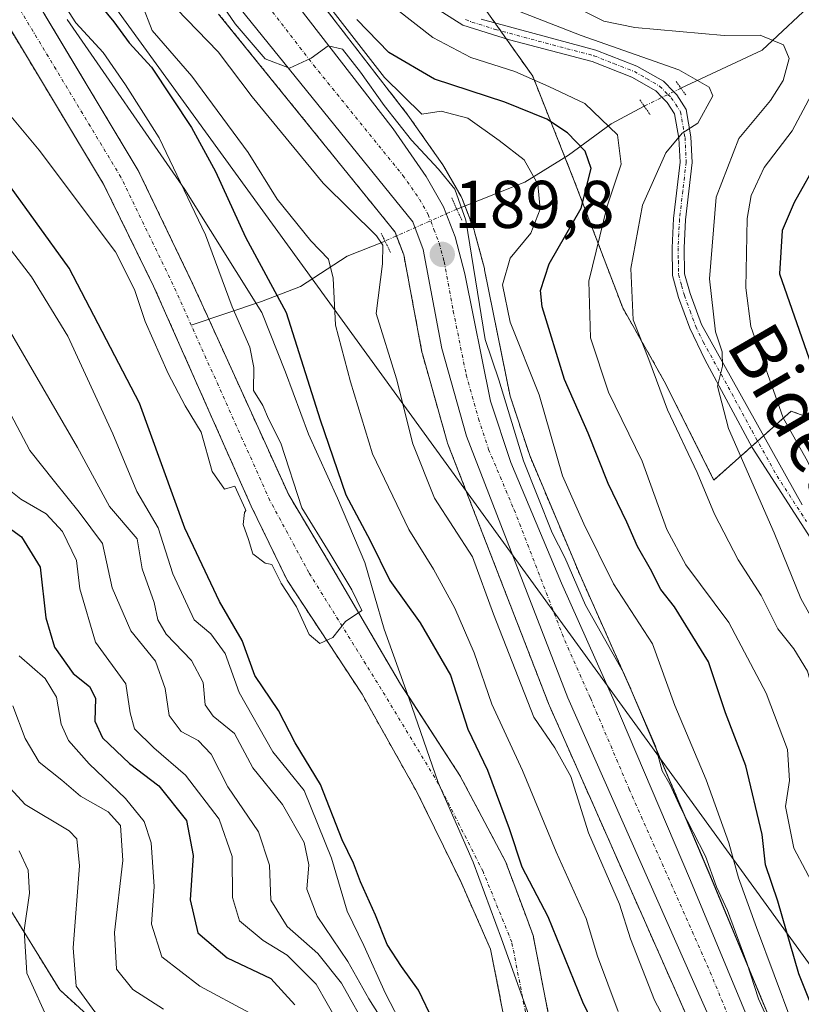
# Model space of a CAD drawing. Units: metres. Extents: x 593135 to 596561, y 4777651 to 4780012.
# Drawn here: x 593284 to 593400, y 4779397 to 4779544 of the extents above; entities that cross this region are included whole.
import ezdxf
from ezdxf.enums import TextEntityAlignment as Align

# ---------------------------------------------------------------- set-up
doc = ezdxf.new("R2010")
doc.units = ezdxf.units.M
doc.header["$MEASUREMENT"] = 0
for name, pattern in [('TRAZO_Y_PUNTO', [1, 0.5, -0.25, 0, -0.25]), ('TRAZOS', [0.75, 0.5, -0.25]), ('TRAZOS2', [0.375, 0.25, -0.125])]:
    doc.linetypes.add(name, pattern=pattern)
for name, color, linetype, lineweight in [('Arbolado forestal', 92, 'TRAZOS', 0), ('Arbolado forestal CxS', 92, 'Continuous', 0), ('Carretera de calzada única', 19, 'Continuous', 13), ('Carretera de calzada única Cxs', 19, 'Continuous', 13), ('Carretera de calzada única eje', 19, 'TRAZO_Y_PUNTO', 0), ('Carátula', 7, 'Continuous', 5), ('Corriente natural Cxs', 5, 'Continuous', 13), ('Corriente natural eje', 5, 'TRAZO_Y_PUNTO', 0), ('Corriente natural lineal', 142, 'Continuous', 13), ('Corriente natural lineal oculto', 19, 'TRAZO_Y_PUNTO', 13), ('Corriente natural superficial', 5, 'Continuous', 13), ('Curva de nivel maestra', 36, 'Continuous', 30), ('Curva de nivel normal', 36, 'Continuous', 0), ('Municipio', 9, 'Continuous', 13), ('Municipio CxS', 142, 'Continuous', 0), ('Núcleo urbano', 19, 'Continuous', 0), ('Núcleo urbano CxS', 19, 'Continuous', 0), ('Pista pavimentada', 135, 'Continuous', 13), ('Pista pavimentada Cxs', 135, 'Continuous', 0), ('Pista pavimentada eje', 135, 'TRAZO_Y_PUNTO', 0), ('Puente lineal', 2, 'TRAZOS2', 0), ('Punto de cota en terreno', 7, 'Continuous', 0), ('Rótulo de punto de cota en terreno', 19, 'Continuous', 0), ('Suelo desnudo', 252, 'Continuous', 0), ('Suelo desnudo CxS', 43, 'Continuous', 0), ('Tendido', 6, 'Continuous', 0), ('Texto cartográfico', 19, 'Continuous', 0)]:
    doc.layers.add(name, color=color, linetype=linetype, lineweight=lineweight)
doc.styles.add('Arial', font='txt', dxfattribs={"height": 0.2})

# ---------------------------------------------------------------- blocks, each defined once
blk = doc.blocks.new('*U155')
at = {"layer": 'Arbolado forestal CxS', "color": 92, "linetype": 'Continuous', "lineweight": 0}
for points in [[(593391.71, 4779313.65, 171.37), (593389.85, 4779315.41, 171.4), (593387.3, 4779318.05, 171.14), (593372.33, 4779354.61, 171.03), (593371.99, 4779356.09, 170.93), (593368.28, 4779372.08, 170.86), (593364.17, 4779388.28, 170.61), (593360.45, 4779407.56, 172.29), (593359.14, 4779411.06, 172.56), (593356.34, 4779418.55, 173.15), (593352.81, 4779425.21, 171.98), (593349.56, 4779431.35, 171.59), (593342, 4779442.96, 170.56), (593340.72, 4779444.92, 170.68), (593330.34, 4779462.64, 170.35), (593324.11, 4779473.05, 169.98), (593312.03, 4779499.64, 169.54), (593309.78, 4779504.59, 169.53), (593301.74, 4779521.3, 169.41), (593287.78, 4779544.57, 169.35)], [(593313.7, 4779544.54, 188.16), (593339.92, 4779512.13, 187.51), (593341.22, 4779508.73, 187.33), (593343.92, 4779494.29, 187.79), (593343.98, 4779494.03, 187.8), (593347.66, 4779480.96, 187.55), (593347.74, 4779480.72, 187.6), (593362.82, 4779441.81, 186.77), (593362.88, 4779441.68, 186.77), (593386.9, 4779387.37, 186.67)], [(593281.06, 4779545.03, 168.83), (593296.59, 4779519.27, 169.45), (593304.04, 4779504.07, 169.63), (593318.53, 4779471.39, 169.95), (593323.87, 4779460.37, 170.02), (593335.03, 4779443.41, 170.34), (593343.21, 4779428.82, 170.71), (593349.69, 4779415.56, 170.75), (593354.12, 4779405.51, 170.7), (593357.79, 4779386.88, 171.24), (593360.77, 4779370.99, 172.79), (593365.62, 4779353.49, 173.92), (593372.87, 4779333.75, 171.07), (593381.08, 4779313.35, 172.48)], [(593384.93, 4779173.51, 230.2), (593383.91, 4779199.92, 226.05), (593379.95, 4779221.06, 223.81), (593357.48, 4779227.67, 225.22), (593336.34, 4779227.67, 231.32), (593320.48, 4779238.24, 224.9), (593315.19, 4779250.14, 223.66), (593328.41, 4779263.35, 222.58), (593335.01, 4779284.5, 224.32), (593325.76, 4779305.64, 223.71), (593317.83, 4779333.39, 226.94), (593305.94, 4779384.93, 218.95), (593290.08, 4779399.47, 216.5), (593272.9, 4779427.22, 223.35), (593250.44, 4779464.22, 221.17), (593221.36, 4779497.26, 220.45), (593196.26, 4779523.69, 218.82), (593181.72, 4779534.26, 220.43), (593165.86, 4779535.59, 224.44), (593155.29, 4779530.3, 227.1), (593146.89, 4779530.3, 224.71), (593145.16, 4779656.38, 166.88)], [(593399.68, 4779385.41, 190.78), (593386.59, 4779416.88, 189.3), (593375.03, 4779444.04, 190.2), (593367.42, 4779461.11, 191.42), (593359.93, 4779478.91, 191.62), (593357.03, 4779487.75, 190.66), (593353.24, 4779506.53, 191.83), (593353.2, 4779506.71, 191.76), (593351.75, 4779512.17, 190.06), (593351.66, 4779512.45, 190.01), (593349.94, 4779516.97, 189.99), (593349.74, 4779517.39, 190), (593347.17, 4779521.89, 190.57), (593347.03, 4779522.11, 190.58), (593342.08, 4779529.18, 191.9), (593341.99, 4779529.29, 191.99), (593321.74, 4779555.5, 193.43)], [(593353.56, 4779544.94, 209.16), (593360.38, 4779535.31, 204.51), (593366.47, 4779519.99, 197.73), (593373.77, 4779500.85, 208.88), (593379.94, 4779489.96, 210.52), (593379.94, 4779489.96, 210.52), (593387.31, 4779475.26, 210.67), (593398.81, 4779485.52, 220.88), (593407.49, 4779482.26, 225.4), (593424.85, 4779483.35, 236.72), (593432.84, 4779463.8, 236.03), (593437.22, 4779442.98, 233.5), (593427.36, 4779430.93, 223.9), (593416.4, 4779419.97, 214.87), (593416.4, 4779395.87, 209.31), (593425.17, 4779375.05, 210.24), (593443.8, 4779344.37, 209.24), (593457.77, 4779323.16, 202.09), (593465.24, 4779314.15, 200.4), (593470.09, 4779300.12, 194.2)]]:
    blk.add_polyline3d(points, dxfattribs=at)
blk = doc.blocks.new('*U163')
at = {"layer": 'Suelo desnudo CxS', "color": 43, "linetype": 'Continuous', "lineweight": 0}
for points in [[(593381.08, 4779313.35, 172.48), (593372.87, 4779333.75, 171.07), (593365.62, 4779353.49, 173.92), (593360.77, 4779370.99, 172.79), (593357.79, 4779386.88, 171.24), (593354.12, 4779405.51, 170.7), (593349.69, 4779415.56, 170.75), (593343.21, 4779428.82, 170.71), (593335.03, 4779443.41, 170.34), (593323.87, 4779460.37, 170.02), (593318.53, 4779471.39, 169.95), (593304.04, 4779504.07, 169.63), (593296.59, 4779519.27, 169.45), (593281.06, 4779545.03, 168.83)], [(593287.78, 4779544.57, 169.35), (593301.74, 4779521.3, 169.41), (593309.78, 4779504.59, 169.53), (593312.03, 4779499.64, 169.54), (593324.11, 4779473.05, 169.98), (593330.34, 4779462.64, 170.35), (593340.72, 4779444.92, 170.68), (593342, 4779442.96, 170.56), (593349.56, 4779431.35, 171.59), (593352.81, 4779425.21, 171.98), (593356.34, 4779418.55, 173.15), (593359.14, 4779411.06, 172.56), (593360.45, 4779407.56, 172.29), (593364.17, 4779388.28, 170.61), (593368.28, 4779372.08, 170.86), (593371.99, 4779356.09, 170.93), (593372.33, 4779354.61, 171.03), (593387.3, 4779318.05, 171.14), (593389.85, 4779315.41, 171.4), (593391.71, 4779313.65, 171.37)]]:
    blk.add_polyline3d(points, dxfattribs=at)
blk = doc.blocks.new('*U167')
at = {"layer": 'Municipio CxS', "color": 142, "linetype": 'Continuous', "lineweight": 0}
blk.add_polyline3d([(593291.16, 4779543.73, 170.32), (593308.69, 4779518.46, 170.76), (593320.12, 4779500.17, 171.83), (593323.65, 4779491.31, 172.35), (593327.06, 4779482.07, 172.48), (593331.36, 4779472.59, 173.82), (593335.41, 4779462.98, 173.22), (593338.32, 4779453.1, 171.31), (593342, 4779442.72, 170.55), (593346.33, 4779430.32, 170.76), (593351.55, 4779418.43, 170.65), (593355.75, 4779407.04, 170.59), (593359.55, 4779396.41, 170.6), (593363.89, 4779383.5, 170.6), (593366.83, 4779371.46, 170.67), (593371.83, 4779356.27, 170.88), (593376.02, 4779345.64, 171.16), (593378.89, 4779338.94, 171.19), (593381.1, 4779334.39, 171.1), (593383.44, 4779330.22, 171.27), (593386.56, 4779323.9, 171.18), (593395.34, 4779311.3, 171.92)], dxfattribs=at)
blk = doc.blocks.new('*U168')
at = {"layer": 'Municipio CxS', "color": 142, "linetype": 'Continuous', "lineweight": 0}
blk.add_polyline3d([(593291.163, 4779543.725, 170.32), (593308.688, 4779518.455, 170.759), (593320.123, 4779500.165, 171.828), (593323.654, 4779491.31, 172.348), (593327.064, 4779482.072, 172.481), (593331.365, 4779472.591, 173.819), (593335.413, 4779462.979, 173.217), (593338.322, 4779453.099, 171.308), (593341.998, 4779442.721, 170.552), (593346.333, 4779430.316, 170.758), (593351.551, 4779418.431, 170.649), (593355.747, 4779407.042, 170.588), (593359.554, 4779396.411, 170.597), (593363.895, 4779383.498, 170.596), (593366.828, 4779371.459, 170.67), (593371.83, 4779356.266, 170.878), (593376.018, 4779345.639, 171.163), (593378.89, 4779338.937, 171.193), (593381.101, 4779334.387, 171.104), (593383.436, 4779330.221, 171.267), (593386.557, 4779323.902, 171.178), (593395.34, 4779311.297, 171.925)], dxfattribs=at)
blk = doc.blocks.new('*U169')
at = {"layer": 'Municipio', "color": 9, "linetype": 'Continuous', "lineweight": 13}
blk.add_polyline3d([(593395.34, 4779311.3, 171.92), (593386.56, 4779323.9, 171.18), (593383.44, 4779330.22, 171.27), (593381.1, 4779334.39, 171.1), (593378.89, 4779338.94, 171.19), (593376.02, 4779345.64, 171.16), (593371.83, 4779356.27, 170.88), (593366.83, 4779371.46, 170.67), (593363.89, 4779383.5, 170.6), (593359.55, 4779396.41, 170.6), (593355.75, 4779407.04, 170.59), (593351.55, 4779418.43, 170.65), (593346.33, 4779430.32, 170.76), (593342, 4779442.72, 170.55), (593338.32, 4779453.1, 171.31), (593335.41, 4779462.98, 173.22), (593331.36, 4779472.59, 173.82), (593327.06, 4779482.07, 172.48), (593323.65, 4779491.31, 172.35), (593320.12, 4779500.17, 171.83), (593308.69, 4779518.46, 170.76), (593291.16, 4779543.73, 170.32)], dxfattribs=at)
blk = doc.blocks.new('*U170')
at = {"layer": 'Municipio', "color": 9, "linetype": 'Continuous', "lineweight": 13}
blk.add_polyline3d([(593395.34, 4779311.3, 171.92), (593386.56, 4779323.9, 171.18), (593383.44, 4779330.22, 171.27), (593381.1, 4779334.39, 171.1), (593378.89, 4779338.94, 171.19), (593376.02, 4779345.64, 171.16), (593371.83, 4779356.27, 170.88), (593366.83, 4779371.46, 170.67), (593363.89, 4779383.5, 170.6), (593359.55, 4779396.41, 170.6), (593355.75, 4779407.04, 170.59), (593351.55, 4779418.43, 170.65), (593346.33, 4779430.32, 170.76), (593342, 4779442.72, 170.55), (593338.32, 4779453.1, 171.31), (593335.41, 4779462.98, 173.22), (593331.36, 4779472.59, 173.82), (593327.06, 4779482.07, 172.48), (593323.65, 4779491.31, 172.35), (593320.12, 4779500.17, 171.83), (593308.69, 4779518.46, 170.76), (593291.16, 4779543.73, 170.32)], dxfattribs=at)
blk = doc.blocks.new('*U285')
at = {"layer": 'Curva de nivel maestra', "color": 36, "linetype": 'Continuous', "lineweight": 30}
for points in [[(593402.1, 4779396.38, 200), (593399.94, 4779401.84, 200), (593396.84, 4779412.63, 200), (593394.97, 4779418.08, 200), (593394.48, 4779422.58, 200), (593392.04, 4779432.77, 200), (593389.04, 4779440.66, 200), (593386.49, 4779448.22, 200), (593381.47, 4779456.43, 200), (593379.42, 4779458.99, 200), (593377.9, 4779462.01, 200), (593375.95, 4779465.39, 200), (593374.36, 4779468.98, 200), (593371.6, 4779474.74, 200), (593368.63, 4779482.24, 200), (593365.1, 4779490.19, 200), (593361.8, 4779501.01, 200), (593361.54, 4779503.45, 200), (593362.84, 4779507.4, 200), (593367.58, 4779515.67, 200), (593369.06, 4779521.59, 200), (593368.18, 4779524.16, 200), (593365.56, 4779526.9, 200), (593362.49, 4779528.92, 200), (593356.23, 4779531.42, 200), (593345.77, 4779534.88, 200), (593338.98, 4779538.82, 200), (593334.26, 4779543.72, 200)], [(593279.51, 4779470.34, 200), (593284.39, 4779466.82, 200), (593287.19, 4779462.29, 200), (593288.02, 4779454.78, 200), (593289.32, 4779450.42, 200), (593292.06, 4779446.49, 200), (593294.49, 4779444.58, 200), (593295.41, 4779442.84, 200), (593295.32, 4779439.42, 200), (593296.44, 4779436.92, 200), (593300.46, 4779433.1, 200), (593304.83, 4779429.8, 200), (593308.92, 4779424.63, 200), (593309.92, 4779419.42, 200), (593309.45, 4779412.86, 200), (593310.62, 4779407.96, 200), (593314.98, 4779404.21, 200), (593321.48, 4779401.14, 200), (593325.03, 4779397.26, 200)]]:
    blk.add_polyline3d(points, dxfattribs=at)
blk = doc.blocks.new('5PATER')
at = {"layer": 'Carátula', "linetype": 'Continuous', "lineweight": 5}
h = blk.add_hatch(color=250, dxfattribs=at)
edge = h.paths.add_edge_path()
edge.add_ellipse((0, 0.01), major_axis=(-1.33, -1.34), ratio=0.999422, start_angle=0, end_angle=360)

msp = doc.modelspace()

# ---------------------------------------------------------------- linework, layer by layer
at = {"layer": 'Arbolado forestal', "color": 92, "linetype": 'TRAZOS', "lineweight": 0}
for points in [[(593424.85, 4779483.35, 236.72), (593407.49, 4779482.26, 225.4), (593398.81, 4779485.52, 220.88), (593394.7, 4779481.85, 216.68), (593393.81, 4779481.05, 216.06), (593392.92, 4779480.26, 215.39), (593387.31, 4779475.26, 210.68), (593379.94, 4779489.96, 210.52), (593373.77, 4779500.85, 208.88), (593366.47, 4779519.99, 197.73), (593365.18, 4779523.23, 197.7), (593360.38, 4779535.31, 204.51), (593356.44, 4779540.87, 207.29), (593355.62, 4779542.03, 207.73), (593354.78, 4779543.22, 208.23), (593353.56, 4779544.94, 209.16), (593346.64, 4779547.15, 207.79), (593343.98, 4779548, 207.5), (593341.34, 4779548.85, 207.35), (593340.92, 4779548.98, 207.15), (593333.35, 4779552.29, 204.45), (593325.04, 4779563.23, 203.57), (593315.34, 4779576.71, 201.15), (593301.09, 4779585.48, 191.66)], [(593321.74, 4779555.5, 193.43), (593341.99, 4779529.3, 191.99), (593342.08, 4779529.18, 191.9), (593347.03, 4779522.11, 190.58), (593347.17, 4779521.89, 190.57), (593349.74, 4779517.39, 190), (593349.94, 4779516.97, 189.99), (593350.3, 4779516.02, 189.99), (593351.66, 4779512.45, 190.01), (593351.75, 4779512.17, 190.06), (593353.2, 4779506.71, 191.76), (593353.24, 4779506.53, 191.83), (593357.03, 4779487.75, 190.66), (593359.93, 4779478.91, 191.62), (593367.42, 4779461.11, 191.42), (593375.03, 4779444.04, 190.2), (593386.58, 4779416.88, 189.3), (593399.68, 4779385.41, 190.78)], [(593281.06, 4779545.03, 168.83), (593296.59, 4779519.27, 169.45), (593304.04, 4779504.07, 169.63), (593318.53, 4779471.39, 169.95), (593323.87, 4779460.37, 170.02), (593335.03, 4779443.41, 170.34), (593343.21, 4779428.82, 170.71), (593349.69, 4779415.56, 170.75), (593354.12, 4779405.51, 170.7), (593357.79, 4779386.88, 171.24), (593360.77, 4779370.99, 172.79), (593365.62, 4779353.49, 173.92), (593372.87, 4779333.75, 171.07), (593381.08, 4779313.35, 172.48)], [(593391.71, 4779313.65, 171.37), (593389.85, 4779315.41, 171.4), (593387.3, 4779318.05, 171.14), (593372.33, 4779354.61, 171.03), (593371.99, 4779356.09, 170.93), (593368.28, 4779372.08, 170.86), (593364.17, 4779388.28, 170.61), (593360.45, 4779407.56, 172.29), (593359.14, 4779411.06, 172.56), (593356.34, 4779418.55, 173.15), (593352.81, 4779425.21, 171.98), (593349.56, 4779431.35, 171.59), (593342, 4779442.96, 170.56), (593340.72, 4779444.92, 170.68), (593330.34, 4779462.64, 170.35), (593324.11, 4779473.05, 169.98), (593312.24, 4779499.18, 169.55), (593312.03, 4779499.64, 169.54), (593309.78, 4779504.59, 169.53), (593301.74, 4779521.3, 169.41), (593287.77, 4779544.57, 169.35)], [(593386.9, 4779387.37, 186.67), (593362.88, 4779441.68, 186.77), (593362.82, 4779441.81, 186.77), (593347.74, 4779480.72, 187.6), (593347.66, 4779480.96, 187.55), (593343.98, 4779494.03, 187.8), (593343.92, 4779494.29, 187.79), (593341.22, 4779508.73, 187.33), (593340.14, 4779511.54, 187.46), (593339.92, 4779512.13, 187.51), (593313.7, 4779544.54, 188.16)], [(593279.99, 4779415.77, 223.35), (593290.08, 4779399.47, 216.5), (593305.94, 4779384.93, 218.95), (593309.01, 4779371.65, 223.07), (593317.83, 4779333.39, 226.94), (593325.76, 4779305.64, 223.71), (593335.01, 4779284.5, 224.32), (593330.33, 4779269.5, 223.3), (593328.41, 4779263.35, 222.57), (593317.74, 4779252.68, 222.11), (593315.19, 4779250.14, 223.66), (593317.89, 4779244.07, 223.8), (593320.48, 4779238.24, 224.9), (593336.34, 4779227.67, 231.32), (593357.48, 4779227.67, 225.22), (593376.61, 4779222.04, 224.96), (593379.95, 4779221.06, 223.81), (593380.53, 4779217.94, 224.58), (593383.91, 4779199.92, 226.05), (593384.93, 4779173.51, 230.2)]]:
    msp.add_polyline3d(points, dxfattribs=at)
at = {"layer": 'Arbolado forestal CxS', "color": 92, "linetype": 'Continuous', "lineweight": 0}
for points in [[(593459.57, 4779559.29, 261.91), (593435.7, 4779539.76, 245.65), (593424.85, 4779514.81, 242.55), (593424.85, 4779495.28, 240.42), (593424.85, 4779483.35, 236.72), (593407.49, 4779482.26, 225.4), (593398.81, 4779485.52, 220.88), (593387.31, 4779475.26, 210.67), (593379.94, 4779489.96, 210.52), (593373.77, 4779500.85, 208.88), (593366.47, 4779519.99, 197.73), (593360.38, 4779535.31, 204.51), (593353.56, 4779544.94, 209.16)], [(593152.41, 4779128.42, 319.62), (593146.89, 4779530.3, 224.71), (593155.29, 4779530.3, 227.1), (593165.86, 4779535.59, 224.44), (593181.72, 4779534.26, 220.43), (593196.26, 4779523.69, 218.82), (593221.36, 4779497.26, 220.45), (593250.44, 4779464.22, 221.17), (593272.9, 4779427.22, 223.35), (593290.08, 4779399.47, 216.5), (593305.94, 4779384.93, 218.95), (593317.83, 4779333.39, 226.94), (593325.76, 4779305.64, 223.71), (593335.01, 4779284.5, 224.32), (593328.41, 4779263.35, 222.58), (593315.19, 4779250.14, 223.66), (593320.48, 4779238.24, 224.9), (593336.34, 4779227.67, 231.32), (593357.48, 4779227.67, 225.22), (593379.95, 4779221.06, 223.81), (593383.91, 4779199.92, 226.05), (593384.93, 4779173.51, 230.2)]]:
    msp.add_polyline3d(points, dxfattribs=at)
at = {"layer": 'Carretera de calzada única', "color": 19, "linetype": 'Continuous', "lineweight": 13}
for points in [[(593319.32, 4779553.73, 190.01), (593339.62, 4779527.46, 190.44), (593344.57, 4779520.39, 190.08), (593347.14, 4779515.9, 189.89), (593348.85, 4779511.4, 189.85), (593350.3, 4779505.94, 189.72), (593354.12, 4779486.98, 189.84), (593357.12, 4779477.86, 189.7), (593364.67, 4779459.92, 189.82), (593372.28, 4779442.84, 189.35), (593383.82, 4779415.72, 189.03), (593396.91, 4779384.26, 188.96), (593400.78, 4779372.52, 188.64), (593404.35, 4779359.26, 188.64), (593407.57, 4779349.51, 188.87), (593411.75, 4779339.94, 187.86), (593414.03, 4779336.38, 187.96), (593416.76, 4779332.99, 187.38), (593420.78, 4779328.99, 187.22), (593425.89, 4779324.54, 187.02), (593448.42, 4779307.49, 185.84)], [(593440.39, 4779307.98, 185.15), (593426.53, 4779316.68, 186.04), (593418.53, 4779322.61, 186.74), (593415.03, 4779326.01, 186.82), (593411.82, 4779329.71, 187.44), (593408.96, 4779333.66, 187.58), (593406.42, 4779337.84, 187.93), (593403.33, 4779344.48, 187.83), (593400.64, 4779352.07, 187.9), (593395.21, 4779369.61, 187.67), (593391.35, 4779383.76, 188.52), (593389.69, 4779388.48, 188.15), (593365.62, 4779442.89, 188.61), (593350.55, 4779481.77, 188.91), (593346.87, 4779494.84, 189.47), (593344.12, 4779509.55, 188.88), (593342.55, 4779513.65, 189.38), (593316.03, 4779546.43, 189.57)]]:
    msp.add_polyline3d(points, dxfattribs=at)
at = {"layer": 'Carretera de calzada única Cxs', "color": 19, "linetype": 'Continuous', "lineweight": 13}
for points in [[(593319.32, 4779553.73, 190.01), (593339.62, 4779527.46, 190.44), (593344.57, 4779520.39, 190.08), (593347.14, 4779515.9, 189.89), (593348.85, 4779511.4, 189.85), (593350.3, 4779505.94, 189.72), (593354.12, 4779486.98, 189.84), (593357.12, 4779477.86, 189.7), (593364.67, 4779459.92, 189.82), (593372.28, 4779442.84, 189.35), (593383.82, 4779415.72, 189.03), (593396.91, 4779384.26, 188.96), (593400.78, 4779372.52, 188.64), (593404.35, 4779359.26, 188.64), (593407.57, 4779349.51, 188.87), (593411.75, 4779339.94, 187.86), (593414.03, 4779336.38, 187.96), (593416.76, 4779332.99, 187.38), (593420.78, 4779328.99, 187.22), (593425.89, 4779324.54, 187.02), (593448.42, 4779307.49, 185.84)], [(593440.39, 4779307.98, 185.15), (593426.53, 4779316.68, 186.04), (593418.53, 4779322.61, 186.74), (593415.03, 4779326.01, 186.82), (593411.82, 4779329.71, 187.44), (593408.96, 4779333.66, 187.58), (593406.42, 4779337.84, 187.93), (593403.33, 4779344.48, 187.83), (593400.64, 4779352.07, 187.9), (593395.21, 4779369.61, 187.67), (593391.35, 4779383.76, 188.52), (593389.69, 4779388.48, 188.15), (593365.62, 4779442.89, 188.61), (593350.55, 4779481.77, 188.91), (593346.87, 4779494.84, 189.47), (593344.12, 4779509.55, 188.88), (593342.55, 4779513.65, 189.38), (593316.03, 4779546.43, 189.57)]]:
    msp.add_polyline3d(points, dxfattribs=at)
at = {"layer": 'Carretera de calzada única eje', "color": 19, "linetype": 'TRAZO_Y_PUNTO', "lineweight": 0}
msp.add_polyline3d([(593317.67, 4779550.08, 189.98), (593327.82, 4779536.94, 189.91), (593341.08, 4779520.55, 189.85), (593343.57, 4779517.01, 189.75), (593344.83, 4779514.76, 189.71), (593345.71, 4779512.51, 189.69), (593346.48, 4779510.47, 189.8), (593347.21, 4779507.75, 189.75), (593348.58, 4779500.39, 189.63), (593350.5, 4779490.91, 189.37), (593352.33, 4779484.38, 189.48), (593353.83, 4779479.82, 189.35), (593357.62, 4779470.84, 189.38), (593365.14, 4779451.4, 189.15), (593368.96, 4779442.86, 189.15), (593374.73, 4779429.3, 188.9), (593386.76, 4779402.09, 188.86), (593393.3, 4779386.36, 188.73)], dxfattribs=at)
at = {"layer": 'Corriente natural Cxs', "color": 5, "linetype": 'Continuous', "lineweight": 13}
for points in [[(593286.21, 4779547.18, 168.93), (593301.74, 4779521.3, 169.41), (593309.78, 4779504.59, 169.53), (593312.03, 4779499.64, 169.54), (593324.11, 4779473.05, 169.98), (593330.34, 4779462.64, 170.35), (593340.72, 4779444.92, 170.68), (593349.56, 4779431.35, 171.59), (593352.81, 4779425.21, 171.98), (593356.34, 4779418.55, 173.15), (593359.14, 4779411.06, 172.56), (593360.45, 4779407.56, 172.29), (593364.17, 4779388.28, 170.61), (593368.28, 4779372.08, 170.86), (593372.33, 4779354.61, 171.03), (593387.3, 4779318.05, 171.14), (593389.85, 4779315.41, 171.4), (593391.71, 4779313.65, 171.37)], [(593381.08, 4779313.35, 172.48), (593372.87, 4779333.75, 171.07), (593365.62, 4779353.49, 173.92), (593360.77, 4779370.99, 172.79), (593357.79, 4779386.88, 171.24), (593354.12, 4779405.51, 170.7), (593349.69, 4779415.56, 170.75), (593343.21, 4779428.82, 170.71), (593335.03, 4779443.41, 170.34), (593323.87, 4779460.37, 170.02), (593318.53, 4779471.39, 169.95), (593304.04, 4779504.07, 169.63), (593296.59, 4779519.27, 169.45), (593281.06, 4779545.03, 168.83)]]:
    msp.add_polyline3d(points, dxfattribs=at)
at = {"layer": 'Corriente natural eje', "color": 5, "linetype": 'TRAZO_Y_PUNTO', "lineweight": 0}
for points in [[(593309.62, 4779498.3, 169.53), (593306.91, 4779504.33, 169.52), (593299.17, 4779520.28, 169.43), (593283.63, 4779546.1, 168.86), (593274.76, 4779558.82, 168.74), (593266.1, 4779569.56, 168.72), (593256.05, 4779578.81, 168.62), (593229.24, 4779598.35, 168.52), (593220.12, 4779605.63, 168.28), (593217.41, 4779608.03, 168.12), (593210.61, 4779613.49, 168), (593202.38, 4779619.57, 167.79)], [(593415.44, 4779300.64, 172.33), (593400.46, 4779305.25, 171.91), (593393.27, 4779308.08, 171.53), (593389.54, 4779310.08, 171.39), (593386.85, 4779312.67, 171.16), (593384.19, 4779315.7, 171.21), (593372.6, 4779344.18, 170.98), (593368.98, 4779354.05, 171.72), (593364.53, 4779371.54, 170.96), (593360.98, 4779387.58, 170.67), (593357.28, 4779406.54, 170.82), (593353.01, 4779417.05, 171.19), (593346.39, 4779430.08, 170.76), (593337.88, 4779444.17, 170.39), (593327.11, 4779461.51, 169.83), (593321.32, 4779472.22, 169.74), (593309.62, 4779498.3, 169.53)]]:
    msp.add_polyline3d(points, dxfattribs=at)
at = {"layer": 'Corriente natural lineal', "color": 142, "linetype": 'Continuous', "lineweight": 13}
for points in [[(593455.94, 4779608.04, 257.21), (593452.27, 4779604.5, 254.18), (593445.46, 4779600.13, 249.48), (593439.23, 4779598.38, 246.45), (593434.7, 4779595.91, 245), (593433.58, 4779594.68, 244.13), (593428.84, 4779587.1, 240.66), (593417, 4779575, 231.95), (593414.11, 4779571.48, 230.21), (593412.26, 4779567.31, 227.84), (593407.42, 4779558.83, 223.67), (593405.68, 4779554.72, 221.47), (593404.25, 4779549.3, 219.33), (593402.84, 4779547.04, 218.24), (593394.5, 4779539.19, 213.87), (593382.41, 4779533.51, 209.68)], [(593376.96, 4779530.85, 208.53), (593372.04, 4779528.21, 204.66), (593365.72, 4779523.56, 198.02), (593359.2, 4779519.57, 193.93), (593349.09, 4779515.54, 189.95)], [(593338.43, 4779510.78, 185.73), (593332.78, 4779508.55, 181.1), (593325.87, 4779504.01, 176.31), (593320.09, 4779501.82, 172.29), (593309.62, 4779498.3, 169.53)]]:
    msp.add_polyline3d(points, dxfattribs=at)
at = {"layer": 'Corriente natural lineal oculto', "color": 19, "linetype": 'TRAZO_Y_PUNTO', "lineweight": 13}
for points in [[(593382.41, 4779533.51, 209.68), (593376.96, 4779530.85, 208.53)], [(593349.09, 4779515.54, 189.95), (593338.43, 4779510.78, 185.73)]]:
    msp.add_polyline3d(points, dxfattribs=at)
at = {"layer": 'Corriente natural superficial', "color": 5, "linetype": 'Continuous', "lineweight": 13}
for points in [[(593286.21, 4779547.18, 168.93), (593301.74, 4779521.3, 169.41), (593309.78, 4779504.59, 169.53), (593312.03, 4779499.64, 169.54), (593324.11, 4779473.05, 169.98), (593330.34, 4779462.64, 170.35), (593340.72, 4779444.92, 170.68), (593349.56, 4779431.35, 171.59), (593352.81, 4779425.21, 171.98), (593356.34, 4779418.55, 173.15), (593359.14, 4779411.06, 172.56), (593360.45, 4779407.56, 172.29), (593364.17, 4779388.28, 170.61), (593368.28, 4779372.08, 170.86), (593372.33, 4779354.61, 171.03), (593387.3, 4779318.05, 171.14), (593389.85, 4779315.41, 171.4), (593391.71, 4779313.65, 171.37)], [(593381.08, 4779313.35, 172.48), (593372.87, 4779333.75, 171.07), (593365.62, 4779353.49, 173.92), (593360.77, 4779370.99, 172.79), (593357.79, 4779386.88, 171.24), (593354.12, 4779405.51, 170.7), (593349.69, 4779415.56, 170.75), (593343.21, 4779428.82, 170.71), (593335.03, 4779443.41, 170.34), (593323.87, 4779460.37, 170.02), (593318.53, 4779471.39, 169.95), (593304.04, 4779504.07, 169.63), (593296.59, 4779519.27, 169.45), (593281.06, 4779545.03, 168.83)]]:
    msp.add_polyline3d(points, dxfattribs=at)
at = {"layer": 'Curva de nivel maestra', "color": 36, "linetype": 'Continuous', "lineweight": 30}
for points in [[(593411.77, 4779550.1, 225), (593410.11, 4779535.87, 225), (593399.23, 4779516.51, 225), (593397.44, 4779512.36, 225), (593397.06, 4779505.92, 225), (593401.84, 4779492.31, 225), (593412.83, 4779466.65, 225), (593418.19, 4779454.95, 225), (593421.2, 4779449.98, 225), (593424.24, 4779443.61, 225), (593424.77, 4779440.4, 225), (593424.64, 4779437.52, 225), (593426.97, 4779432.86, 225)], [(593294.09, 4779548.3, 175), (593298.12, 4779543.38, 175), (593300.42, 4779540.26, 175), (593303.7, 4779536.62, 175), (593309.68, 4779527.67, 175), (593313.24, 4779521.12, 175), (593317.67, 4779511.37, 175), (593323.75, 4779500.16, 175), (593328.8, 4779484.22, 175), (593332.62, 4779473.05, 175), (593336.2, 4779466.28, 175), (593339.14, 4779460.33, 175), (593343.64, 4779454.03, 175), (593348.16, 4779446.26, 175), (593350.75, 4779438.24, 175), (593353.64, 4779432.12, 175), (593356.87, 4779423.44, 175), (593358.78, 4779417.75, 175), (593362.62, 4779410.39, 175), (593367.78, 4779397.7, 175), (593371.22, 4779390.59, 175)], [(593347.88, 4779390.1, 175), (593343.4, 4779399.4, 175), (593340.9, 4779402.94, 175), (593338.76, 4779406.19, 175), (593337.01, 4779410.59, 175), (593334.78, 4779415.53, 175), (593333.76, 4779418.31, 175), (593332.05, 4779421.76, 175), (593328.84, 4779429.98, 175), (593325.07, 4779436.18, 175), (593322.58, 4779441.02, 175), (593319.08, 4779446.18, 175), (593317.22, 4779451.39, 175), (593313.81, 4779457.22, 175), (593308.67, 4779468.12, 175), (593301.96, 4779486.7, 175), (593291.49, 4779506.75, 175), (593281.47, 4779520.64, 175)]]:
    msp.add_polyline3d(points, dxfattribs=at)
at = {"layer": 'Curva de nivel normal', "color": 36, "linetype": 'Continuous', "lineweight": 0}
for points in [[(593396.74, 4779392.01, 190), (593393.92, 4779398.12, 190), (593392.23, 4779403.5, 190), (593389.33, 4779411.26, 190), (593387.69, 4779414.77, 190), (593386.07, 4779419.33, 190), (593382.41, 4779426.48, 190), (593380.77, 4779430.04, 190), (593379.64, 4779432.02, 190), (593378.63, 4779435.7, 190), (593373.88, 4779446.65, 190), (593368.22, 4779456.65, 190), (593365.14, 4779463.75, 190), (593363.29, 4779467.42, 190), (593359.01, 4779478.11, 190), (593355.37, 4779490.14, 190), (593353.31, 4779496.16, 190), (593350.44, 4779513.9, 190), (593348.83, 4779518.49, 190), (593346.36, 4779521.48, 190), (593342.36, 4779525.77, 190), (593338.32, 4779530.93, 190), (593334.79, 4779535.92, 190), (593332.11, 4779539.31, 190), (593329.99, 4779539.8, 190), (593327.47, 4779537.99, 190), (593324.25, 4779536.49, 190), (593320.62, 4779537.9, 190), (593316.15, 4779543.06, 190), (593303, 4779562.37, 190)], [(593398.89, 4779394.66, 195), (593393.64, 4779408.73, 195), (593390.98, 4779416.12, 195), (593389.54, 4779421.35, 195), (593386.15, 4779430.68, 195), (593381.51, 4779441.76, 195), (593378.17, 4779450.89, 195), (593372.41, 4779459.84, 195), (593368, 4779468.73, 195), (593364.81, 4779475.89, 195), (593361.34, 4779487.94, 195), (593357.03, 4779498.75, 195), (593355.88, 4779504.26, 195), (593357.04, 4779508.24, 195), (593360.09, 4779511.96, 195), (593361.48, 4779515.52, 195), (593361.15, 4779519.24, 195), (593359.11, 4779522.87, 195), (593355.42, 4779525.72, 195), (593350.76, 4779529.04, 195), (593346.78, 4779530.08, 195), (593343.91, 4779529.66, 195), (593338.37, 4779535.12, 195), (593321.17, 4779557.26, 195)], [(593337.21, 4779547.58, 205), (593345.53, 4779541.07, 205), (593351.2, 4779538.1, 205), (593357.73, 4779536.01, 205), (593362.78, 4779533.76, 205), (593368.15, 4779531.22, 205), (593373.01, 4779526.59, 205), (593373.52, 4779522.2, 205), (593371.45, 4779516, 205), (593368.72, 4779504.82, 205), (593368.96, 4779496.39, 205), (593371.66, 4779488.34, 205), (593376.67, 4779478.09, 205), (593380.34, 4779467.92, 205), (593383.14, 4779462.66, 205), (593389.54, 4779454.06, 205), (593395.07, 4779443.57, 205), (593398.24, 4779435.18, 205), (593398.54, 4779430.6, 205), (593397.95, 4779426.72, 205), (593399.19, 4779420.52, 205), (593402.65, 4779413.99, 205)], [(593282.33, 4779529.94, 170), (593287.03, 4779524.29, 170), (593298.37, 4779509.17, 170), (593301.17, 4779503.58, 170), (593302.77, 4779498.82, 170), (593306.18, 4779491.09, 170), (593308.72, 4779486.27, 170), (593311.1, 4779482.38, 170), (593312.72, 4779476.54, 170), (593314.59, 4779473.88, 170), (593316.13, 4779474.33, 170), (593317.62, 4779470.98, 170), (593317.73, 4779470.74, 170), (593317.54, 4779470.43, 170), (593317.32, 4779468.67, 170), (593318.14, 4779466.41, 170), (593318.79, 4779464.3, 170), (593320.63, 4779462.88, 170), (593321.62, 4779462.71, 170), (593322.97, 4779459.93, 170), (593323.01, 4779459.86, 170), (593323.03, 4779459.82, 170), (593325.28, 4779456.42, 170), (593327.14, 4779452.3, 170), (593328.74, 4779450.96, 170), (593330.66, 4779451.86, 170), (593332.56, 4779454.23, 170), (593334.96, 4779455.88, 170), (593333.48, 4779458.95, 170), (593330.3, 4779464.29, 170), (593326.05, 4779471.13, 170), (593322.94, 4779480.72, 170), (593321.12, 4779484.36, 170), (593320.29, 4779486.33, 170), (593318.89, 4779488.56, 170), (593318.91, 4779491.98, 170), (593318.32, 4779495.01, 170), (593315.73, 4779501.03, 170), (593311.73, 4779511.7, 170), (593304.86, 4779526.15, 170), (593299.87, 4779534.02, 170), (593296.55, 4779538.82, 170), (593292.46, 4779543.21, 170), (593290.15, 4779546.9, 170)], [(593302.26, 4779546.04, 180), (593303.81, 4779542.08, 180), (593309.7, 4779535.28, 180), (593318.07, 4779523.94, 180), (593322.42, 4779517.03, 180), (593327.39, 4779510.81, 180), (593330.05, 4779508.08, 180), (593330.73, 4779505.29, 180), (593331.06, 4779498.3, 180), (593333.3, 4779489.87, 180), (593336.56, 4779479.18, 180), (593341.99, 4779467.91, 180), (593345.65, 4779462.02, 180), (593348.81, 4779456.23, 180), (593351.69, 4779449.55, 180), (593354.33, 4779441.95, 180), (593358.86, 4779432.09, 180), (593363.88, 4779419.99, 180), (593368.33, 4779410.1, 180), (593370.02, 4779404.46, 180), (593373.09, 4779396.24, 180)], [(593353.44, 4779546.9, 210), (593367.6, 4779541.36, 210), (593382.08, 4779536.24, 210), (593386.6, 4779533.69, 210), (593387.17, 4779532.4, 210), (593384.91, 4779528.33, 210), (593382.58, 4779526.82, 210), (593380.19, 4779523.92, 210), (593376.72, 4779516.12, 210), (593374.99, 4779506.72, 210), (593375.32, 4779499.06, 210), (593377.64, 4779493.19, 210), (593380.43, 4779485.7, 210), (593384.82, 4779476.38, 210), (593387.4, 4779470.17, 210), (593390.94, 4779463.38, 210), (593394.32, 4779458.1, 210), (593396.83, 4779453.15, 210), (593399.22, 4779450.17, 210), (593401.22, 4779446.83, 210), (593402.63, 4779441.91, 210), (593403.42, 4779435.15, 210), (593407.46, 4779421.95, 210), (593419.46, 4779388.79, 210)], [(593385.54, 4779384.65, 185), (593378.48, 4779397.92, 185), (593374.92, 4779407.07, 185), (593373.29, 4779412.21, 185), (593368.68, 4779422.82, 185), (593366.07, 4779431.17, 185), (593363.67, 4779435.44, 185), (593360.57, 4779440, 185), (593354.55, 4779455.32, 185), (593351.43, 4779463.86, 185), (593345.79, 4779472.55, 185), (593342.56, 4779480.64, 185), (593340.13, 4779490.31, 185), (593337.12, 4779500.01, 185), (593338.06, 4779507.42, 185), (593338.1, 4779510.2, 185), (593337.14, 4779511.58, 185), (593329.26, 4779519.38, 185), (593318.69, 4779532.24, 185), (593313.64, 4779538.9, 185), (593307.44, 4779545.31, 185)], [(593368.18, 4779544.88, 215), (593370.93, 4779543.46, 215), (593375.56, 4779542.52, 215), (593388.84, 4779541.34, 215), (593394.18, 4779541.39, 215), (593397.67, 4779539.98, 215), (593398.51, 4779537.94, 215), (593397.63, 4779534.68, 215), (593395.75, 4779531.71, 215), (593391.02, 4779526.03, 215), (593387.63, 4779517.3, 215), (593386.66, 4779505.15, 215), (593387.55, 4779497.29, 215), (593388.56, 4779494.34, 215), (593388.6, 4779492.17, 215), (593387.85, 4779489.24, 215), (593389.49, 4779482.92, 215), (593396.29, 4779467.39, 215), (593400.24, 4779457.66, 215), (593404.29, 4779450.35, 215)], [(593462.35, 4779350.01, 220), (593457.64, 4779354.81, 220), (593454.31, 4779362.46, 220), (593448.94, 4779383.35, 220), (593444.06, 4779396, 220), (593437.28, 4779405.3, 220), (593426.48, 4779418, 220), (593419.3, 4779429.68, 220), (593414.36, 4779439.01, 220), (593410.48, 4779449.66, 220), (593407.28, 4779457.39, 220), (593406.92, 4779460.4, 220), (593408, 4779462.77, 220), (593406.15, 4779468.32, 220), (593401.04, 4779478.42, 220), (593397.62, 4779484.52, 220), (593392.82, 4779498.07, 220), (593392.07, 4779503.84, 220), (593392.24, 4779514.12, 220), (593392.87, 4779517.55, 220), (593394.81, 4779521.75, 220), (593398.95, 4779527.19, 220), (593403.48, 4779535.67, 220), (593405.43, 4779544.05, 220)], [(593279.54, 4779513.67, 180), (593285.86, 4779505.46, 180), (593291.28, 4779496.63, 180), (593297.97, 4779482.14, 180), (593301.55, 4779473.58, 180), (593304.73, 4779468.16, 180), (593306.87, 4779461.3, 180), (593310.07, 4779454.46, 180), (593312.53, 4779452.42, 180), (593314.69, 4779449.49, 180), (593316.76, 4779443.66, 180), (593321.75, 4779434.84, 180), (593326.39, 4779429.12, 180), (593330.46, 4779419.04, 180), (593332.81, 4779411.19, 180), (593335.3, 4779406.07, 180), (593338.48, 4779398.94, 180), (593341.23, 4779393.66, 180)], [(593278.11, 4779505.15, 185), (593292.72, 4779480.08, 185), (593297.49, 4779471.34, 185), (593301.6, 4779466.52, 185), (593302.34, 4779462.05, 185), (593304.14, 4779457.06, 185), (593304.67, 4779454.46, 185), (593305.92, 4779452.35, 185), (593309.65, 4779448.41, 185), (593311.4, 4779445.16, 185), (593311.72, 4779441.86, 185), (593312.87, 4779440.16, 185), (593316.04, 4779437.58, 185), (593318.79, 4779432.48, 185), (593323.2, 4779427.03, 185), (593326.39, 4779421.36, 185), (593327.11, 4779418.05, 185), (593326.8, 4779414.44, 185), (593328.34, 4779410.43, 185), (593332.91, 4779403.67, 185), (593336.03, 4779398.12, 185), (593338.48, 4779394.24, 185)], [(593282.32, 4779485.96, 190), (593285.63, 4779479.67, 190), (593289.32, 4779475.03, 190), (593292.99, 4779470.48, 190), (593296.42, 4779465.83, 190), (593297.87, 4779459.26, 190), (593300.64, 4779452.83, 190), (593304.32, 4779448.35, 190), (593305.75, 4779444.26, 190), (593306.36, 4779440.24, 190), (593308.13, 4779437.89, 190), (593310.65, 4779436.53, 190), (593312.59, 4779434.52, 190), (593315.07, 4779429.64, 190), (593319.62, 4779422.98, 190), (593321.28, 4779418.02, 190), (593321.45, 4779412.8, 190), (593323.86, 4779408.89, 190), (593328.42, 4779404.85, 190), (593331.96, 4779400.47, 190), (593336.08, 4779393.15, 190)], [(593281.3, 4779474.81, 195), (593284.28, 4779472.4, 195), (593288.04, 4779470.22, 195), (593290.5, 4779467.6, 195), (593292.55, 4779463.3, 195), (593293.08, 4779459.11, 195), (593295.41, 4779451.16, 195), (593299.89, 4779444.98, 195), (593300.56, 4779440.65, 195), (593301.2, 4779438.29, 195), (593304.06, 4779435.45, 195), (593308.77, 4779431.38, 195), (593313.77, 4779424.82, 195), (593315.7, 4779419.29, 195), (593315.78, 4779413.18, 195), (593316.8, 4779409.73, 195), (593320.33, 4779406.79, 195), (593323.87, 4779404.64, 195), (593328.2, 4779400.3, 195), (593331.47, 4779394.56, 195)], [(593284.03, 4779449.11, 205), (593287.92, 4779445.77, 205), (593289.62, 4779442.96, 205), (593290.29, 4779438.95, 205), (593291.39, 4779436.54, 205), (593294.47, 4779433.07, 205), (593299.84, 4779427.9, 205), (593302.64, 4779424.52, 205), (593303.69, 4779421.35, 205), (593304.14, 4779414.82, 205), (593303.73, 4779409.22, 205), (593305.26, 4779404.37, 205), (593310.89, 4779400, 205), (593318.29, 4779396.06, 205), (593322.82, 4779390.69, 205), (593325.14, 4779386.35, 205), (593332.2, 4779368.73, 205), (593336.96, 4779354.1, 205), (593343.42, 4779336.02, 205), (593344.84, 4779329.16, 205), (593343.83, 4779321.82, 205), (593344.2, 4779315.96, 205), (593346.94, 4779311.04, 205)], [(593283.13, 4779441.68, 210), (593284.94, 4779436.83, 210), (593287.01, 4779433.32, 210), (593290.37, 4779430.63, 210), (593293.15, 4779428.28, 210), (593297.28, 4779425.95, 210), (593299.12, 4779423.92, 210), (593299.48, 4779418.68, 210), (593298.21, 4779408.02, 210), (593298.54, 4779402.56, 210), (593300.92, 4779399.52, 210), (593305.51, 4779396.6, 210)], [(593335.35, 4779311.34, 215), (593333.79, 4779320.1, 215), (593334.32, 4779328.02, 215), (593333.02, 4779335.35, 215), (593328.05, 4779347.68, 215), (593322.5, 4779365.02, 215), (593317.26, 4779377.64, 215), (593314.24, 4779385.32, 215), (593310.29, 4779389.05, 215), (593302.26, 4779392.06, 215), (593295.29, 4779396.19, 215), (593292.54, 4779400, 215), (593292.09, 4779405.72, 215), (593293, 4779417.92, 215), (593292.61, 4779421.93, 215), (593291.46, 4779423.09, 215), (593284.95, 4779427.04, 215), (593281.59, 4779430.68, 215)], [(593329.77, 4779309.04, 220), (593328.12, 4779318.88, 220), (593327.78, 4779327.84, 220), (593326.34, 4779336.32, 220), (593322.27, 4779347.6, 220), (593315.94, 4779366.75, 220), (593312.76, 4779374.68, 220), (593310.65, 4779379.72, 220), (593308.78, 4779382.51, 220), (593304.97, 4779384.66, 220), (593295.52, 4779388.82, 220), (593288.62, 4779394.44, 220), (593285.17, 4779401.94, 220), (593284.78, 4779408.35, 220), (593285.58, 4779413.84, 220), (593285.38, 4779417.26, 220), (593284.04, 4779420.14, 220)]]:
    msp.add_polyline3d(points, dxfattribs=at)
at = {"layer": 'Municipio CxS', "color": 142, "linetype": 'Continuous', "lineweight": 0}
for points in [[(593395.34, 4779311.3, 171.92), (593386.56, 4779323.9, 171.18), (593383.44, 4779330.22, 171.27), (593381.1, 4779334.39, 171.1), (593378.89, 4779338.94, 171.19), (593376.02, 4779345.64, 171.16), (593371.83, 4779356.27, 170.88), (593366.83, 4779371.46, 170.67), (593363.89, 4779383.5, 170.6), (593359.55, 4779396.41, 170.6), (593355.75, 4779407.04, 170.59), (593351.55, 4779418.43, 170.65), (593346.33, 4779430.32, 170.76), (593342, 4779442.72, 170.55), (593338.32, 4779453.1, 171.31), (593335.41, 4779462.98, 173.22), (593331.36, 4779472.59, 173.82), (593327.06, 4779482.07, 172.48), (593323.65, 4779491.31, 172.35), (593320.12, 4779500.17, 171.83), (593308.69, 4779518.46, 170.76), (593291.16, 4779543.73, 170.32)], [(593395.34, 4779311.3, 171.92), (593386.56, 4779323.9, 171.18), (593383.44, 4779330.22, 171.27), (593381.1, 4779334.39, 171.1), (593378.89, 4779338.94, 171.19), (593376.02, 4779345.64, 171.16), (593371.83, 4779356.27, 170.88), (593366.83, 4779371.46, 170.67), (593363.89, 4779383.5, 170.6), (593359.55, 4779396.41, 170.6), (593355.75, 4779407.04, 170.59), (593351.55, 4779418.43, 170.65), (593346.33, 4779430.32, 170.76), (593342, 4779442.72, 170.55), (593338.32, 4779453.1, 171.31), (593335.41, 4779462.98, 173.22), (593331.36, 4779472.59, 173.82), (593327.06, 4779482.07, 172.48), (593323.65, 4779491.31, 172.35), (593320.12, 4779500.16, 171.83), (593308.69, 4779518.45, 170.76), (593291.16, 4779543.73, 170.32)]]:
    msp.add_polyline3d(points, dxfattribs=at)
at = {"layer": 'Núcleo urbano', "color": 19, "linetype": 'Continuous', "lineweight": 0}
for points in [[(593321.74, 4779555.5, 193.43), (593341.99, 4779529.3, 191.99), (593342.08, 4779529.18, 191.9), (593347.03, 4779522.11, 190.58), (593347.17, 4779521.89, 190.57), (593349.74, 4779517.39, 190), (593349.94, 4779516.97, 189.99), (593350.3, 4779516.02, 189.99), (593351.66, 4779512.45, 190.01), (593351.75, 4779512.17, 190.06), (593353.2, 4779506.71, 191.76), (593353.24, 4779506.53, 191.83), (593357.03, 4779487.75, 190.66), (593359.93, 4779478.91, 191.62), (593367.42, 4779461.11, 191.42), (593375.03, 4779444.04, 190.2), (593386.58, 4779416.88, 189.3), (593399.68, 4779385.41, 190.78)], [(593386.9, 4779387.37, 186.67), (593362.88, 4779441.68, 186.77), (593362.82, 4779441.81, 186.77), (593347.74, 4779480.72, 187.6), (593347.66, 4779480.96, 187.55), (593343.98, 4779494.03, 187.8), (593343.92, 4779494.29, 187.79), (593341.22, 4779508.73, 187.33), (593340.14, 4779511.54, 187.46), (593339.92, 4779512.13, 187.51), (593313.7, 4779544.54, 188.16)]]:
    msp.add_polyline3d(points, dxfattribs=at)
at = {"layer": 'Núcleo urbano CxS', "color": 19, "linetype": 'Continuous', "lineweight": 0}
for points in [[(593321.74, 4779555.5, 193.43), (593341.99, 4779529.29, 191.99), (593342.08, 4779529.18, 191.9), (593347.03, 4779522.11, 190.58), (593347.17, 4779521.89, 190.57), (593349.74, 4779517.39, 190), (593349.94, 4779516.97, 189.99), (593351.66, 4779512.45, 190.01), (593351.75, 4779512.17, 190.06), (593353.2, 4779506.71, 191.76), (593353.24, 4779506.53, 191.83), (593357.03, 4779487.75, 190.66), (593359.93, 4779478.91, 191.62), (593367.42, 4779461.11, 191.42), (593375.03, 4779444.04, 190.2), (593386.59, 4779416.88, 189.3), (593399.68, 4779385.41, 190.78)], [(593386.9, 4779387.37, 186.67), (593362.88, 4779441.68, 186.77), (593362.82, 4779441.81, 186.77), (593347.74, 4779480.72, 187.6), (593347.66, 4779480.96, 187.55), (593343.98, 4779494.03, 187.8), (593343.92, 4779494.29, 187.79), (593341.22, 4779508.73, 187.33), (593339.92, 4779512.13, 187.51), (593313.7, 4779544.54, 188.16)]]:
    msp.add_polyline3d(points, dxfattribs=at)
at = {"layer": 'Pista pavimentada', "color": 135, "linetype": 'Continuous', "lineweight": 13}
for points in [[(593401.73, 4779466.58, 218.02), (593393, 4779480.12, 215.39), (593385.95, 4779493.19, 214.06), (593383.76, 4779497.83, 213.39), (593382.06, 4779502.42, 212.87), (593381.16, 4779505.67, 212.19), (593381.1, 4779509.8, 211.52), (593381.3, 4779514.12, 210.99), (593382.29, 4779522.53, 210.35), (593382.12, 4779526.09, 209.95), (593381.48, 4779529.68, 209.62), (593380.38, 4779531.41, 209.4), (593379.64, 4779532.15, 209.33), (593378.7, 4779533.1, 209.34), (593375.1, 4779535.17, 209.06), (593369.2, 4779537.48, 208.46), (593356.94, 4779540.71, 207.34), (593349.99, 4779542.91, 207.3), (593345.56, 4779545.71, 206.99)], [(593352.7, 4779543.78, 208.35), (593369.76, 4779539.19, 209.71), (593375.88, 4779536.8, 209.54), (593379.8, 4779534.54, 209.68), (593381.34, 4779532.99, 209.61), (593381.79, 4779532.54, 209.65), (593383.19, 4779530.35, 209.81), (593383.91, 4779526.3, 210.17), (593384.09, 4779522.47, 210.71), (593383.1, 4779513.97, 212.08), (593382.9, 4779509.77, 212.39), (593382.96, 4779505.93, 212.83), (593383.77, 4779502.97, 213.41), (593385.48, 4779498.39, 213.81), (593400.42, 4779471.59, 217.68)]]:
    msp.add_polyline3d(points, dxfattribs=at)
at = {"layer": 'Pista pavimentada Cxs', "color": 135, "linetype": 'Continuous', "lineweight": 0}
for points in [[(593401.73, 4779466.58, 218.02), (593393, 4779480.12, 215.39), (593385.95, 4779493.19, 214.06), (593383.76, 4779497.83, 213.39), (593382.06, 4779502.42, 212.87), (593381.16, 4779505.67, 212.19), (593381.1, 4779509.8, 211.52), (593381.3, 4779514.12, 210.99), (593382.29, 4779522.53, 210.35), (593382.12, 4779526.09, 209.95), (593381.48, 4779529.68, 209.62), (593380.38, 4779531.41, 209.4), (593379.64, 4779532.15, 209.33), (593378.7, 4779533.1, 209.34), (593375.1, 4779535.17, 209.06), (593369.2, 4779537.48, 208.46), (593356.94, 4779540.71, 207.34), (593349.99, 4779542.91, 207.3), (593345.56, 4779545.71, 206.99)], [(593352.7, 4779543.78, 208.35), (593369.76, 4779539.19, 209.71), (593375.88, 4779536.8, 209.54), (593379.8, 4779534.54, 209.68), (593381.34, 4779532.99, 209.61), (593381.79, 4779532.54, 209.65), (593383.19, 4779530.35, 209.81), (593383.91, 4779526.3, 210.17), (593384.09, 4779522.47, 210.71), (593383.1, 4779513.97, 212.08), (593382.9, 4779509.77, 212.39), (593382.96, 4779505.93, 212.83), (593383.77, 4779502.97, 213.41), (593385.48, 4779498.39, 213.81), (593400.42, 4779471.59, 217.68)]]:
    msp.add_polyline3d(points, dxfattribs=at)
at = {"layer": 'Pista pavimentada eje', "color": 135, "linetype": 'TRAZO_Y_PUNTO', "lineweight": 0}
msp.add_polyline3d([(593350.4, 4779543.72, 207.9), (593351.35, 4779543.35, 207.94), (593354.82, 4779542.25, 207.74), (593363.35, 4779539.95, 208.95), (593369.48, 4779538.34, 208.89), (593372.43, 4779537.18, 208.85), (593375.49, 4779535.99, 209.31), (593377.29, 4779534.95, 209.51), (593379.25, 4779533.82, 209.51), (593380.49, 4779532.57, 209.49), (593380.97, 4779532.09, 209.54), (593381.64, 4779531.11, 209.64), (593382.34, 4779530.02, 209.72), (593383.02, 4779526.2, 210.06), (593383.19, 4779522.5, 210.53), (593382.7, 4779518.25, 211.1), (593382.2, 4779514.05, 211.49), (593382.1, 4779511.89, 211.7), (593382, 4779509.79, 211.9), (593382.03, 4779507.87, 212.16), (593382.06, 4779505.8, 212.47), (593382.51, 4779504.18, 212.87), (593382.92, 4779502.7, 213.13), (593383.77, 4779500.4, 213.44), (593384.62, 4779498.11, 213.62), (593385.72, 4779495.79, 213.89), (593389.45, 4779489.09, 215.2), (593392.98, 4779482.56, 216.1), (593396.71, 4779475.86, 217.08), (593401.08, 4779469.09, 217.93)], dxfattribs=at)
at = {"layer": 'Puente lineal', "color": 2, "linetype": 'TRAZOS2', "lineweight": 0}
for points in [[(593381.69, 4779534.5, 209.85), (593383.14, 4779532.51, 209.87)], [(593376.32, 4779531.78, 209.56), (593377.82, 4779529.59, 209.57)], [(593348.35, 4779517.2, 206.28), (593349.85, 4779513.86, 206.02)], [(593337.85, 4779511.98, 186.38), (593339.26, 4779509.07, 186.81)]]:
    msp.add_polyline3d(points, dxfattribs=at)
at = {"layer": 'Suelo desnudo', "color": 252, "linetype": 'Continuous', "lineweight": 0}
for points in [[(593281.06, 4779545.03, 168.83), (593296.59, 4779519.27, 169.45), (593304.04, 4779504.07, 169.63), (593318.53, 4779471.39, 169.95), (593323.87, 4779460.37, 170.02), (593335.03, 4779443.41, 170.34), (593343.21, 4779428.82, 170.71), (593349.69, 4779415.56, 170.75), (593354.12, 4779405.51, 170.7), (593357.79, 4779386.88, 171.24), (593360.77, 4779370.99, 172.79), (593365.62, 4779353.49, 173.92), (593372.87, 4779333.75, 171.07), (593381.08, 4779313.35, 172.48)], [(593391.71, 4779313.65, 171.37), (593389.85, 4779315.41, 171.4), (593387.3, 4779318.05, 171.14), (593372.33, 4779354.61, 171.03), (593371.99, 4779356.09, 170.93), (593368.28, 4779372.08, 170.86), (593364.17, 4779388.28, 170.61), (593360.45, 4779407.56, 172.29), (593359.14, 4779411.06, 172.56), (593356.34, 4779418.55, 173.15), (593352.81, 4779425.21, 171.98), (593349.56, 4779431.35, 171.59), (593342, 4779442.96, 170.56), (593340.72, 4779444.92, 170.68), (593330.34, 4779462.64, 170.35), (593324.11, 4779473.05, 169.98), (593312.24, 4779499.18, 169.55), (593312.03, 4779499.64, 169.54), (593309.78, 4779504.59, 169.53), (593301.74, 4779521.3, 169.41), (593287.77, 4779544.57, 169.35)]]:
    msp.add_polyline3d(points, dxfattribs=at)
at = {"layer": 'Tendido', "color": 6, "linetype": 'Continuous', "lineweight": 0}
msp.add_polyline3d([(593434.51, 4779357.8, 211.13), (593160.22, 4779735.84, 219.11), (593143.77, 4779758.09, 206.79)], dxfattribs=at)

# ---------------------------------------------------------------- block references
at = {"layer": 'Arbolado forestal CxS', "color": 92, "linetype": 'Continuous', "lineweight": 0}
msp.add_blockref('*U155', (0, 0), dxfattribs=at)
at = {"layer": 'Curva de nivel maestra', "color": 36, "linetype": 'Continuous', "lineweight": 30}
msp.add_blockref('*U285', (0, 0), dxfattribs=at)
at = {"layer": 'Municipio', "color": 9, "linetype": 'Continuous', "lineweight": 13}
for name in ['*U169', '*U170']:
    msp.add_blockref(name, (0, 0), dxfattribs=at)
at = {"layer": 'Municipio CxS', "color": 142, "linetype": 'Continuous', "lineweight": 0}
for name in ['*U167', '*U168']:
    msp.add_blockref(name, (0, 0), dxfattribs=at)
at = {"layer": 'Punto de cota en terreno', "linetype": 'Continuous', "lineweight": 0}
msp.add_blockref('5PATER', (593346.94, 4779508.8, 189.8), dxfattribs=at)
at = {"layer": 'Suelo desnudo CxS', "color": 43, "linetype": 'Continuous', "lineweight": 0}
msp.add_blockref('*U163', (0, 0), dxfattribs=at)

# ---------------------------------------------------------------- texts
at = {"layer": 'Rótulo de punto de cota en terreno', "color": 19, "linetype": 'Continuous', "lineweight": 0, "style": 'Arial'}
msp.add_text('189,8', height=7, dxfattribs=at).set_placement((593348.7, 4779510.56), align=Align.BOTTOM_LEFT)
at = {"layer": 'Texto cartográfico', "color": 19, "linetype": 'Continuous', "lineweight": 0, "style": 'Arial'}
msp.add_text('Bidea', height=8, rotation=-59.7605, dxfattribs=at).set_placement((593399.77, 4779484.83), align=Align.MIDDLE_CENTER)

doc.saveas('drawing.dxf')
